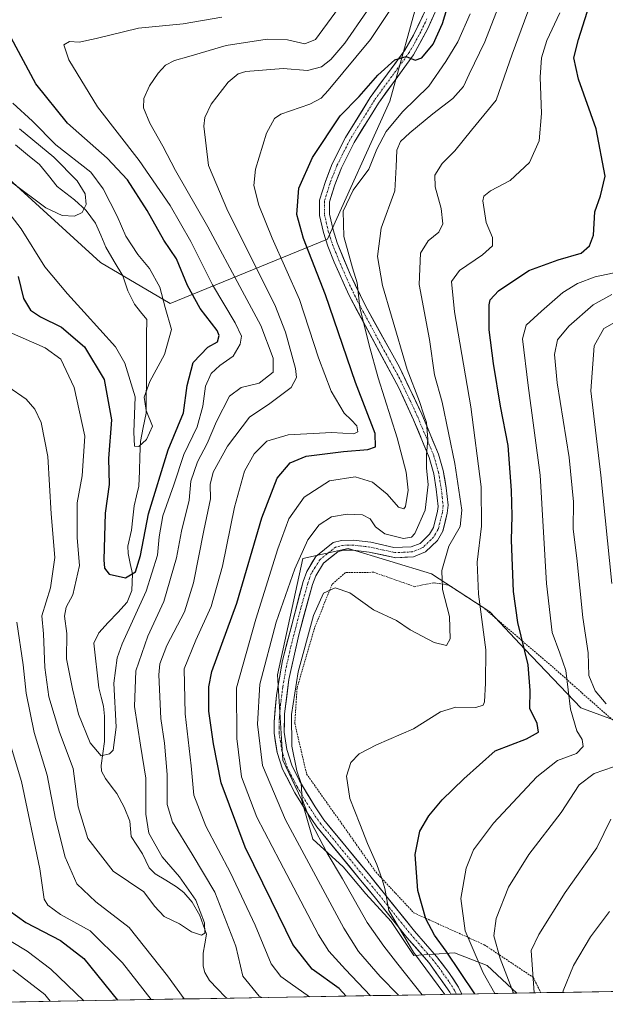
# Model space of a CAD drawing. Units: metres. Extents: x 616732 to 620156, y 4784957 to 4787330.
# Drawn here: x 618132 to 618301, y 4784980 to 4785263 of the extents above; entities that cross this region are included whole.
import ezdxf

# ---------------------------------------------------------------- set-up
doc = ezdxf.new("R2010")
doc.units = ezdxf.units.M
doc.header["$MEASUREMENT"] = 0
doc.linetypes.add('TRAZO_Y_PUNTO', pattern=[1, 0.5, -0.25, 0, -0.25])
doc.linetypes.add('TRAZOS', pattern=[0.75, 0.5, -0.25])
for name, color, linetype, lineweight in [('Alambrada', 19, 'TRAZOS', 0), ('Arbolado forestal CxS', 92, 'Continuous', 0), ('Corriente natural lineal', 142, 'Continuous', 13), ('Curva de nivel maestra', 36, 'Continuous', 30), ('Curva de nivel normal', 36, 'Continuous', 0), ('Municipio CxS', 142, 'Continuous', 0), ('Pista', 135, 'Continuous', 13), ('Pista Cxs', 135, 'Continuous', 0), ('Pista eje', 135, 'TRAZO_Y_PUNTO', 0), ('Prado CxS', 92, 'Continuous', 0)]:
    doc.layers.add(name, color=color, linetype=linetype, lineweight=lineweight)

# ---------------------------------------------------------------- blocks, each defined once
blk = doc.blocks.new('*U153')
at = {"layer": 'Arbolado forestal CxS', "color": 92, "linetype": 'Continuous', "lineweight": 0}
for points in [[(618120.53, 4785225.43, 466.63), (618155.69, 4785193.39, 466.05), (618175.79, 4785181.66, 471.4), (618221.01, 4785200.09, 503.52), (618238.87, 4785239.79, 505.09), (618247.8, 4785272.1, 499), (618230.35, 4785305.93, 496), (618250.18, 4785323.6, 508.98), (618261.81, 4785337.41, 517.47), (618272.7, 4785363.57, 534.12), (618283.44, 4785382.22, 545.17), (618295.79, 4785409.11, 557.75), (618310.32, 4785418.56, 560.27), (618319.03, 4785430.91, 566.38), (618315.4, 4785441.09, 573), (618300.87, 4785455.62, 584.11), (618297.24, 4785466.52, 590.1), (618298.69, 4785478.88, 595.03), (618313.22, 4785495.59, 598.55), (618324.85, 4785500.68, 600.29), (618338.65, 4785505.04, 602.31)], [(618307.59, 4785060.32, 536.96), (618293.78, 4785065.41, 532.22), (618277.8, 4785082.11, 525.62), (618267.63, 4785093.01, 521.88), (618250.92, 4785103.91, 514.69), (618226.95, 4785111.17, 512.95), (618213.87, 4785108.27, 512.51), (618206.6, 4785074.85, 513.93), (618208.16, 4785050.35, 514.67), (618213.46, 4785039.07, 515.12), (618216.77, 4785027.63, 513.91), (618225.49, 4785019.64, 516.41), (618232.03, 4785011.89, 518.19), (618239.33, 4785003.93, 519.43), (618245.83, 4784994.21, 518.87), (618257.46, 4784994.94, 526.23), (618266.9, 4784991.3, 531.82), (618275.38, 4784983.36, 537.02), (618132.48, 4784980.87, 514.68)]]:
    blk.add_polyline3d(points, dxfattribs=at)
blk = doc.blocks.new('*U195')
at = {"layer": 'Curva de nivel normal', "color": 36, "linetype": 'Continuous', "lineweight": 0}
blk.add_polyline3d([(618302.04, 4785006.82, 545), (618296.63, 4784999.51, 545), (618291.67, 4784991.28, 545), (618288.73, 4784984.01, 545), (618288.65, 4784983.59, 545)], dxfattribs=at)
blk = doc.blocks.new('*U200')
at = {"layer": 'Curva de nivel normal', "color": 36, "linetype": 'Continuous', "lineweight": 0}
for points in [[(618241.43, 4784982.76, 510), (618236.13, 4784988.16, 510), (618229.91, 4784995.33, 510), (618225.66, 4785002.01, 510), (618208.93, 4785033.15, 510), (618202.32, 4785048.83, 510), (618200.85, 4785060.65, 510), (618201.53, 4785072.2, 510), (618206.21, 4785090.04, 510), (618211.61, 4785105.31, 510), (618215.36, 4785113.66, 510), (618218.54, 4785117.98, 510), (618222.13, 4785120.32, 510), (618226.61, 4785121.07, 510), (618231.03, 4785120.83, 510), (618233.28, 4785119.74, 510), (618234.77, 4785117.45, 510), (618237.49, 4785115.42, 510), (618242.8, 4785114.11, 510), (618245.12, 4785114.46, 510), (618246.07, 4785115.48, 510), (618249.03, 4785122.18, 510), (618249.89, 4785129.56, 510), (618249.47, 4785134.24, 510), (618249.44, 4785138.24, 510), (618249.86, 4785142.57, 510), (618249.49, 4785147.41, 510), (618248.65, 4785149.66, 510), (618247.44, 4785153.44, 510), (618243.88, 4785162.66, 510), (618239.4, 4785177.99, 510), (618236.78, 4785186.79, 510), (618235.32, 4785195.12, 510), (618236.43, 4785203.26, 510), (618240.37, 4785214.03, 510), (618240.68, 4785220.96, 510), (618240.96, 4785225.7, 510), (618241.94, 4785228.17, 510), (618244.61, 4785230.72, 510), (618251.24, 4785236.14, 510), (618257.05, 4785240.58, 510), (618260.05, 4785243.97, 510), (618261.67, 4785247.56, 510), (618266.21, 4785256.89, 510), (618271.37, 4785270.29, 510)], [(618130.51, 4784990.02, 510), (618139.69, 4784983.01, 510), (618141.26, 4784981.02, 510)]]:
    blk.add_polyline3d(points, dxfattribs=at)
blk = doc.blocks.new('*U204')
at = {"layer": 'Curva de nivel normal', "color": 36, "linetype": 'Continuous', "lineweight": 0}
for points in [[(618233.38, 4784982.62, 505), (618226.11, 4784990.13, 505), (618221.32, 4784995.46, 505), (618218.41, 4785000.09, 505), (618207.26, 4785021.28, 505), (618200.66, 4785034, 505), (618196.24, 4785045.58, 505), (618194.88, 4785056.61, 505), (618194.77, 4785071.18, 505), (618200.36, 4785090.92, 505), (618206.7, 4785111.11, 505), (618209.91, 4785119.68, 505), (618214.25, 4785125.94, 505), (618221.58, 4785130.62, 505), (618228.96, 4785131.79, 505), (618233.94, 4785130.27, 505), (618238.15, 4785126.82, 505), (618241.42, 4785123.1, 505), (618242.89, 4785122.6, 505), (618243.4, 4785123.26, 505), (618244.14, 4785127.96, 505), (618243.62, 4785133.16, 505), (618241.02, 4785143.03, 505), (618235.52, 4785160.21, 505), (618232.99, 4785169.61, 505), (618230.25, 4785180.51, 505), (618229.51, 4785187.58, 505), (618228.14, 4785191.85, 505), (618225.65, 4785200.91, 505), (618225.48, 4785208.15, 505), (618228.32, 4785214.23, 505), (618232.82, 4785220.23, 505), (618235.12, 4785226.02, 505), (618237.82, 4785231.05, 505), (618242.58, 4785236.68, 505), (618250.11, 4785244.15, 505), (618254.96, 4785251.24, 505), (618258.48, 4785256.81, 505), (618261.99, 4785264.89, 505)], [(618125.37, 4785000.98, 505), (618134.66, 4784995.46, 505), (618141.43, 4784990.26, 505), (618150.91, 4784981.19, 505)]]:
    blk.add_polyline3d(points, dxfattribs=at)
blk = doc.blocks.new('*U207')
at = {"layer": 'Curva de nivel normal', "color": 36, "linetype": 'Continuous', "lineweight": 0}
blk.add_polyline3d([(618248.2, 4784982.88, 515), (618241.24, 4784991.67, 515), (618237.16, 4784996.91, 515), (618232.38, 4785003.68, 515), (618225.26, 4785016.18, 515), (618220.84, 4785023.56, 515), (618216.22, 4785032.6, 515), (618214.52, 4785036.87, 515), (618213.74, 4785039.09, 515), (618213.38, 4785043.59, 515), (618212.2, 4785047.26, 515), (618210.77, 4785054.39, 515), (618210.62, 4785063.44, 515), (618212.5, 4785075.78, 515), (618216.94, 4785091.95, 515), (618219.85, 4785098.32, 515), (618223.18, 4785099.86, 515), (618227.37, 4785098.45, 515), (618234.23, 4785093.58, 515), (618240.79, 4785090.47, 515), (618244.78, 4785087.8, 515), (618251.64, 4785084.12, 515), (618255.22, 4785083.28, 515), (618256.26, 4785085.23, 515), (618256.07, 4785091.63, 515), (618254.01, 4785099.36, 515), (618253.84, 4785104.88, 515), (618255.86, 4785111.82, 515), (618259.17, 4785117.56, 515), (618259.61, 4785122.25, 515), (618257.61, 4785135.58, 515), (618253.94, 4785153.24, 515), (618251.78, 4785161.12, 515), (618250.27, 4785171.27, 515), (618247.3, 4785187.08, 515), (618247.7, 4785196.07, 515), (618249.89, 4785199.64, 515), (618252.98, 4785202.14, 515), (618254.12, 4785204.56, 515), (618253.68, 4785208.89, 515), (618251.96, 4785215.2, 515), (618251.88, 4785218.51, 515), (618253.9, 4785221.84, 515), (618257.57, 4785225.54, 515), (618262.4, 4785231.5, 515), (618269.5, 4785240.04, 515), (618274.1, 4785253.32, 515), (618280.24, 4785269.95, 515)], dxfattribs=at)
blk = doc.blocks.new('*U220')
at = {"layer": 'Curva de nivel normal', "color": 36, "linetype": 'Continuous', "lineweight": 0}
for points in [[(618274.47, 4784983.34, 535), (618270.62, 4784993.32, 535), (618268.8, 4784999.84, 535), (618269.5, 4785004.81, 535), (618273.04, 4785013.81, 535), (618278.84, 4785023.26, 535), (618288.16, 4785035.26, 535), (618293.36, 4785043.26, 535), (618297.67, 4785046.46, 535), (618306, 4785049.41, 535)], [(618301.08, 4785066.58, 535), (618297.92, 4785070.24, 535), (618296.09, 4785074.71, 535), (618295.88, 4785081.22, 535), (618294.36, 4785091.38, 535), (618292.64, 4785108.38, 535), (618291.64, 4785116.75, 535), (618291.75, 4785124.58, 535), (618290.44, 4785137.36, 535), (618287.04, 4785158.8, 535), (618286.29, 4785166.96, 535), (618287.15, 4785171.22, 535), (618290.34, 4785175.13, 535), (618297.38, 4785181.22, 535), (618302.7, 4785184.2, 535)]]:
    blk.add_polyline3d(points, dxfattribs=at)
blk = doc.blocks.new('*U235')
at = {"layer": 'Curva de nivel normal', "color": 36, "linetype": 'Continuous', "lineweight": 0}
for points in [[(618215.84, 4784982.32, 495), (618210.22, 4784986.25, 495), (618207.52, 4784988.14, 495), (618204.78, 4784991.82, 495), (618200.18, 4785002.93, 495), (618193.08, 4785017.93, 495), (618186.04, 4785031.33, 495), (618182.58, 4785040.32, 495), (618181.74, 4785048.75, 495), (618180.03, 4785063.7, 495), (618179.79, 4785076.55, 495), (618183.17, 4785084.88, 495), (618187.58, 4785094.51, 495), (618190.79, 4785106.11, 495), (618194.21, 4785123.09, 495), (618197.16, 4785133.4, 495), (618199.86, 4785138.4, 495), (618203.58, 4785142.01, 495), (618209.67, 4785143.84, 495), (618222.23, 4785144.52, 495), (618228.53, 4785144.2, 495), (618229.74, 4785144.74, 495), (618229.44, 4785146.44, 495), (618227.81, 4785148.15, 495), (618225.75, 4785150.08, 495), (618222.01, 4785156.47, 495), (618218.41, 4785165.97, 495), (618212.94, 4785182.74, 495), (618205.03, 4785200.45, 495), (618201.23, 4785209.93, 495), (618199.79, 4785215.52, 495), (618200.3, 4785220.22, 495), (618203.42, 4785230.56, 495), (618205.71, 4785234.79, 495), (618207.58, 4785236.08, 495), (618215.9, 4785238.96, 495), (618219.13, 4785240.69, 495), (618221.21, 4785242.85, 495), (618233.38, 4785257.55, 495), (618245.16, 4785275.26, 495)], [(618128.88, 4785057.9, 495), (618132.97, 4785044.2, 495), (618138.26, 4785019.12, 495), (618139.54, 4785010.35, 495), (618140.56, 4785008.63, 495), (618144.22, 4785006.01, 495), (618152.74, 4785001.28, 495), (618162.03, 4784992.04, 495), (618170.32, 4784981.53, 495)]]:
    blk.add_polyline3d(points, dxfattribs=at)
blk = doc.blocks.new('*U237')
at = {"layer": 'Curva de nivel normal', "color": 36, "linetype": 'Continuous', "lineweight": 0}
blk.add_polyline3d([(618307.89, 4785191.37, 530), (618297.89, 4785189.31, 530), (618292.88, 4785187.33, 530), (618288.64, 4785184.74, 530), (618282.53, 4785179.42, 530), (618278.08, 4785175.38, 530), (618277.08, 4785171.46, 530), (618278.7, 4785158.09, 530), (618282.15, 4785132.29, 530), (618283.94, 4785101.12, 530), (618285.54, 4785087.02, 530), (618287.74, 4785081.12, 530), (618289.46, 4785076.16, 530), (618290.85, 4785065, 530), (618292.71, 4785058.78, 530), (618294.16, 4785056.26, 530), (618294.49, 4785054.27, 530), (618292.55, 4785052.29, 530), (618287.06, 4785050.25, 530), (618281.2, 4785045.51, 530), (618268.75, 4785032.24, 530), (618262.93, 4785024.59, 530), (618260.84, 4785019.26, 530), (618259.36, 4785010.59, 530), (618260.58, 4785001.26, 530), (618265.75, 4784989.19, 530), (618269.1, 4784983.25, 530)], dxfattribs=at)
blk = doc.blocks.new('*U240')
at = {"layer": 'Curva de nivel normal', "color": 36, "linetype": 'Continuous', "lineweight": 0}
for points in [[(618202.09, 4784982.08, 490), (618201.35, 4784982.53, 490), (618196.6, 4784988.26, 490), (618194.62, 4784996.84, 490), (618188.56, 4785012.42, 490), (618182.04, 4785023.27, 490), (618176.4, 4785032.55, 490), (618174.93, 4785037.56, 490), (618174.93, 4785046.26, 490), (618174.1, 4785055.26, 490), (618173.07, 4785062.32, 490), (618172.48, 4785074.83, 490), (618172.82, 4785078.01, 490), (618174.79, 4785083.31, 490), (618179.87, 4785093.01, 490), (618182.5, 4785101.3, 490), (618185.39, 4785116.34, 490), (618187.3, 4785125.49, 490), (618187.24, 4785129.56, 490), (618188.1, 4785133.15, 490), (618192.26, 4785140.57, 490), (618198.6, 4785148.91, 490), (618204.4, 4785152.89, 490), (618210.51, 4785157.51, 490), (618212.05, 4785160.33, 490), (618211.8, 4785162.97, 490), (618208.93, 4785173.42, 490), (618205.82, 4785181.27, 490), (618192.34, 4785208.16, 490), (618186.79, 4785221.28, 490), (618185.45, 4785232.56, 490), (618185.71, 4785235.09, 490), (618187.51, 4785238.9, 490), (618192.39, 4785245.28, 490), (618195.26, 4785247.68, 490), (618197.48, 4785248.34, 490), (618208.25, 4785249.2, 490), (618215.25, 4785248.57, 490), (618219.25, 4785249.68, 490), (618221.91, 4785251.8, 490), (618225.92, 4785256.43, 490), (618232.17, 4785265.48, 490)], [(618131.63, 4785090.06, 490), (618133.45, 4785077.78, 490), (618134.38, 4785069.61, 490), (618136.61, 4785058.34, 490), (618140.4, 4785046.07, 490), (618142.74, 4785033.45, 490), (618145.56, 4785022.48, 490), (618148.87, 4785014.8, 490), (618154.38, 4785009.65, 490), (618163.94, 4785002.22, 490), (618174.99, 4784988.38, 490), (618179.77, 4784981.69, 490)]]:
    blk.add_polyline3d(points, dxfattribs=at)
blk = doc.blocks.new('*U241')
at = {"layer": 'Curva de nivel normal', "color": 36, "linetype": 'Continuous', "lineweight": 0}
for points in [[(618306.94, 4785178.09, 540), (618300.39, 4785174.42, 540), (618297.64, 4785169.49, 540), (618296.72, 4785156.54, 540), (618299.58, 4785132.26, 540), (618302.69, 4785101.13, 540)], [(618302.48, 4785033.39, 540), (618298.44, 4785025.13, 540), (618289.31, 4785012.26, 540), (618281.78, 4785000.26, 540), (618279.58, 4784995.58, 540), (618280.42, 4784983.44, 540)]]:
    blk.add_polyline3d(points, dxfattribs=at)
blk = doc.blocks.new('*U252')
at = {"layer": 'Curva de nivel normal', "color": 36, "linetype": 'Continuous', "lineweight": 0}
blk.add_polyline3d([(618254.67, 4784983, 520), (618245.73, 4784995.12, 520), (618238.58, 4785007.14, 520), (618237.48, 4785013.47, 520), (618236.68, 4785016, 520), (618235.18, 4785020.38, 520), (618232.45, 4785026.43, 520), (618230.31, 4785032, 520), (618227.42, 4785039.36, 520), (618226.48, 4785045.76, 520), (618227.72, 4785049.69, 520), (618230.13, 4785052.2, 520), (618235.02, 4785054.76, 520), (618245.67, 4785059.38, 520), (618253.51, 4785064.19, 520), (618257.85, 4785065.53, 520), (618263.61, 4785065.46, 520), (618265.72, 4785066.15, 520), (618266.15, 4785067.08, 520), (618266.43, 4785072.52, 520), (618266.48, 4785082.05, 520), (618264.44, 4785098.1, 520), (618264.03, 4785107.31, 520), (618265.29, 4785117.58, 520), (618265.16, 4785128.91, 520), (618262.2, 4785151.91, 520), (618257.48, 4785179.24, 520), (618256.66, 4785187.94, 520), (618258.92, 4785191.07, 520), (618265.55, 4785195.61, 520), (618268.4, 4785198.23, 520), (618268.4, 4785200.56, 520), (618266.59, 4785204.9, 520), (618265.6, 4785211.17, 520), (618265.93, 4785212.46, 520), (618267.89, 4785214.02, 520), (618273.51, 4785216.96, 520), (618279.01, 4785222.12, 520), (618281.84, 4785228.37, 520), (618282.46, 4785236.28, 520), (618282.16, 4785246.74, 520), (618282.46, 4785252.22, 520), (618284, 4785257.22, 520), (618287.8, 4785265.22, 520)], dxfattribs=at)
blk = doc.blocks.new('*U262')
at = {"layer": 'Curva de nivel maestra', "color": 36, "linetype": 'Continuous', "lineweight": 30}
blk.add_polyline3d([(618263.37, 4784983.15, 525), (618255.09, 4784995.44, 525), (618251.76, 4785000.05, 525), (618249.28, 4785004.73, 525), (618246.99, 4785012.89, 525), (618246.16, 4785023.26, 525), (618247.56, 4785029.93, 525), (618250.12, 4785034.34, 525), (618253.98, 4785038.93, 525), (618260.21, 4785045.01, 525), (618269.14, 4785052.98, 525), (618278.21, 4785056.49, 525), (618281.62, 4785058.35, 525), (618281.29, 4785060.89, 525), (618279.19, 4785065.23, 525), (618279.28, 4785070.37, 525), (618278.7, 4785077.73, 525), (618275.73, 4785089.93, 525), (618274.42, 4785098.84, 525), (618273.85, 4785113.58, 525), (618274.06, 4785120.58, 525), (618273.9, 4785127.84, 525), (618272.88, 4785140.81, 525), (618270.74, 4785152.08, 525), (618268.69, 4785164.4, 525), (618267.5, 4785174.07, 525), (618267.44, 4785181.24, 525), (618267.78, 4785182.65, 525), (618270.19, 4785185.22, 525), (618278.87, 4785191.16, 525), (618287.26, 4785194.21, 525), (618293.87, 4785196.14, 525), (618296.32, 4785198.16, 525), (618297.47, 4785201.27, 525), (618297.81, 4785208, 525), (618299.51, 4785212.62, 525), (618300.84, 4785218.2, 525), (618298.25, 4785231.83, 525), (618293.16, 4785246.12, 525), (618291.83, 4785252.22, 525), (618293.12, 4785257.55, 525), (618296.84, 4785269.45, 525)], dxfattribs=at)
blk = doc.blocks.new('*U267')
at = {"layer": 'Curva de nivel maestra', "color": 36, "linetype": 'Continuous', "lineweight": 30}
for points in [[(618226.36, 4784982.5, 500), (618224.36, 4784984.72, 500), (618216.53, 4784990.22, 500), (618211.03, 4784997.38, 500), (618204.85, 4785009.87, 500), (618197.33, 4785025.34, 500), (618190.44, 4785043.78, 500), (618188.21, 4785055.04, 500), (618186.87, 4785064.38, 500), (618186.83, 4785071.39, 500), (618187.77, 4785075.84, 500), (618194.9, 4785095.47, 500), (618202.1, 4785119.96, 500), (618206.49, 4785131.44, 500), (618210.21, 4785135.81, 500), (618214.85, 4785137.7, 500), (618225.56, 4785139.12, 500), (618232.62, 4785139.66, 500), (618234.76, 4785140.46, 500), (618234.68, 4785144.24, 500), (618229.02, 4785158.95, 500), (618220.42, 4785184.14, 500), (618214.11, 4785200.34, 500), (618212.16, 4785207.2, 500), (618212.76, 4785214.74, 500), (618216.7, 4785223.61, 500), (618224.62, 4785235.62, 500), (618230.08, 4785241.09, 500), (618235.48, 4785247.28, 500), (618240.38, 4785251.64, 500), (618243.6, 4785252.65, 500), (618246.2, 4785251.54, 500), (618248.07, 4785252.24, 500), (618251.32, 4785256.14, 500), (618254.09, 4785262.12, 500), (618257.68, 4785274.16, 500)], [(618129.46, 4785007.08, 500), (618134.2, 4785003.65, 500), (618144.2, 4784998.51, 500), (618150.92, 4784993.33, 500), (618160.62, 4784981.36, 500)]]:
    blk.add_polyline3d(points, dxfattribs=at)

msp = doc.modelspace()

# ---------------------------------------------------------------- linework, layer by layer
at = {"layer": 'Alambrada', "color": 19, "linetype": 'TRAZOS', "lineweight": 0}
msp.add_polyline3d([(618306.35, 4785058.93, 536.33), (618292.17, 4785071.4, 530.84), (618288.19, 4785075, 529.04), (618265.73, 4785094.26, 519.74), (618255.82, 4785100.68, 515.64), (618251.53, 4785101.33, 513.72), (618248.6, 4785100.8, 512.62), (618246.07, 4785100.21, 511.94), (618234.3, 4785104.35, 512.79), (618226.17, 4785104.26, 513.97), (618222.28, 4785100.91, 514.65), (618217.22, 4785088.22, 515.16), (618212.22, 4785071.05, 515.09), (618211.57, 4785060.94, 515.5), (618214.96, 4785046.38, 516.47), (618234.94, 4785018.1, 519.3), (618245.81, 4785006.44, 522.86), (618266.07, 4784997.26, 532.47), (618280.14, 4784987.87, 540.34), (618282.35, 4784983.48, 542.15)], dxfattribs=at)
at = {"layer": 'Arbolado forestal CxS', "color": 92, "linetype": 'Continuous', "lineweight": 0}
for points in [[(617807.7, 4785552.97, 439.03), (617854.45, 4785536.45, 438.63), (617899.13, 4785514.35, 443.49), (617938.72, 4785487.19, 442.89), (617973.81, 4785445.46, 445.95), (618000.77, 4785399.13, 449.39), (618028.71, 4785363.43, 450.92), (618067.52, 4785310.66, 454.94), (618098.72, 4785267.55, 462.91), (618120.53, 4785225.43, 466.63), (618155.69, 4785193.39, 466.05), (618175.79, 4785181.66, 471.4), (618221.01, 4785200.09, 503.52), (618238.87, 4785239.79, 505.09), (618247.8, 4785272.1, 499), (618230.35, 4785305.93, 496)], [(617807.7, 4785552.97, 439.03), (617854.45, 4785536.45, 438.63), (617899.13, 4785514.35, 443.49), (617938.72, 4785487.19, 442.89), (617973.81, 4785445.46, 445.95), (618000.77, 4785399.13, 449.39), (618028.71, 4785363.43, 450.92), (618067.52, 4785310.66, 454.94), (618098.72, 4785267.55, 462.91), (618120.53, 4785225.43, 466.63), (618155.69, 4785193.39, 466.05), (618175.79, 4785181.66, 471.4), (618221.01, 4785200.09, 503.52), (618238.87, 4785239.79, 505.09), (618247.8, 4785272.1, 499), (618230.35, 4785305.93, 496)], [(618212.94, 4785514.94, 571.81), (618204.4, 4785477.68, 561.9), (618189.66, 4785445.86, 549.17), (618182.49, 4785406.07, 534.82), (618184.22, 4785385.58, 528.57), (618192.76, 4785366.95, 524.34), (618216.05, 4785349.1, 523.46), (618224.59, 4785339.78, 520.21), (618226.14, 4785327.37, 511.6), (618230.35, 4785305.93, 496), (618247.8, 4785272.1, 499), (618238.87, 4785239.79, 505.09), (618221.01, 4785200.09, 503.52), (618175.79, 4785181.66, 471.4), (618175.79, 4785181.66, 471.4), (618155.69, 4785193.39, 466.05), (618120.53, 4785225.43, 466.63), (618098.72, 4785267.55, 462.91), (618067.52, 4785310.66, 454.94), (618028.71, 4785363.43, 450.92), (618000.77, 4785399.13, 449.39), (617973.81, 4785445.46, 445.95), (617938.72, 4785487.19, 442.89), (617899.13, 4785514.35, 443.49)], [(618363.53, 4785024.72, 563.24), (618364.65, 4785039.07, 564.59), (618341.01, 4785034.89, 556.74), (618322.85, 4785038.52, 548.87), (618317.76, 4785043.61, 544.98), (618307.59, 4785060.32, 536.96), (618293.78, 4785065.41, 532.22), (618277.8, 4785082.11, 525.62), (618267.63, 4785093.01, 521.88), (618250.92, 4785103.91, 514.69), (618226.95, 4785111.17, 512.95), (618213.87, 4785108.27, 512.51), (618206.6, 4785074.85, 513.93), (618208.16, 4785050.35, 514.67), (618213.46, 4785039.07, 515.12), (618216.77, 4785027.63, 513.91), (618225.49, 4785019.64, 516.41), (618232.03, 4785011.89, 518.19), (618239.33, 4785003.93, 519.43), (618245.83, 4784994.21, 518.87), (618257.46, 4784994.94, 526.23), (618266.9, 4784991.3, 531.82), (618275.38, 4784983.36, 537.02)], [(618275.38, 4784983.36, 537.02), (618132.48, 4784980.87, 514.68)], [(618132.48, 4784980.87, 514.68), (618091.63, 4784980.15, 527.75)]]:
    msp.add_polyline3d(points, dxfattribs=at)
at = {"layer": 'Corriente natural lineal', "color": 142, "linetype": 'Continuous', "lineweight": 13}
for points in [[(618169, 4785177, 467.38), (618167.26, 4785179.23, 466.8), (618165.51, 4785181.47, 466.57), (618163.6, 4785185.25, 466.27), (618162.1, 4785189.57, 465.88), (618159.69, 4785193.68, 465.84), (618157.28, 4785197.79, 465.91), (618155.8, 4785201.26, 465.56), (618154.32, 4785204.73, 465.29), (618151.63, 4785208.32, 464.32), (618148.27, 4785211.46, 464.27), (618145.75, 4785213.34, 463.87), (618143.23, 4785215.23, 464.16), (618140.72, 4785218.4, 463.75), (618138.2, 4785221.56, 463.78), (618134.72, 4785224.39, 463.52), (618131.23, 4785227.22, 462.43)], [(618192.06, 4784981.9, 487.9), (618191.56, 4784982.28, 487.82), (618189.32, 4784984.65, 487.45), (618187.08, 4784987.01, 486.96), (618185.72, 4784989.29, 486.61), (618185.27, 4784991.08, 486.42), (618185.24, 4784994.87, 485.93), (618185.7, 4784997.58, 485.43), (618186.17, 4785000.29, 485.36), (618185.24, 4785002.98, 485.46), (618184.3, 4785005.66, 485.27), (618182.06, 4785009.56, 484.32), (618179.63, 4785012.25, 484.1), (618177.53, 4785013.97, 483.65), (618174.46, 4785015.8, 483.59), (618171.4, 4785017.63, 483.24), (618169.72, 4785019.43, 483.05), (618167.77, 4785023.42, 482.39), (618166.17, 4785025.89, 482.42), (618164.57, 4785028.35, 482.75), (618164.11, 4785032.85, 482.27), (618162.56, 4785036.82, 481.37), (618160.41, 4785040.76, 481.41), (618158.8, 4785042.89, 481.95), (618157.18, 4785045.03, 482.17), (618156.03, 4785047.2, 482.33), (618155.88, 4785048.85, 482.18), (618156.39, 4785052.26, 479.96), (618156.89, 4785055.67, 478.7), (618156.9, 4785059.31, 477.81), (618156.91, 4785062.95, 477.41), (618156.6, 4785065.83, 477.33), (618155.92, 4785068.48, 477.61), (618155.25, 4785071.13, 477.72), (618154.78, 4785075.42, 477.45), (618154.3, 4785079.7, 476.66), (618153.83, 4785083.98, 475.69), (618155.19, 4785086.96, 475.62), (618157.92, 4785089.9, 476.46), (618160.66, 4785092.84, 477.33), (618163.4, 4785095.79, 477.6), (618164.77, 4785099.11, 476.88), (618164.9, 4785103.91, 474.87), (618164.27, 4785106.85, 473.88), (618163.64, 4785109.79, 473.33), (618163.58, 4785111.89, 473.3), (618164.61, 4785116.48, 473.03), (618164.99, 4785119.99, 472.43), (618165.36, 4785123.5, 471.8), (618166.05, 4785126.3, 471.85), (618166.74, 4785129.1, 471.89), (618166.88, 4785133.38, 471.3), (618167.03, 4785137.65, 470.53), (618167.18, 4785141.93, 470.05), (618168.01, 4785145.99, 470.03), (618168.85, 4785150.06, 470.12), (618168.87, 4785154.55, 470.21), (618168.9, 4785159.04, 469.72), (618168.92, 4785163.53, 468.89), (618168.95, 4785168.02, 468.63), (618168.97, 4785172.51, 467.72), (618169, 4785177, 467.38)]]:
    msp.add_polyline3d(points, dxfattribs=at)
at = {"layer": 'Curva de nivel maestra', "color": 36, "linetype": 'Continuous', "lineweight": 30}
msp.add_polyline3d([(618132.02, 4785189.42, 475), (618133.54, 4785183.1, 475), (618135.56, 4785179.67, 475), (618138.43, 4785177.78, 475), (618144.54, 4785174.82, 475), (618151.16, 4785169.14, 475), (618156.76, 4785159.75, 475), (618158.89, 4785148.22, 475), (618158.06, 4785137.1, 475), (618158.22, 4785129.55, 475), (618157.03, 4785121.36, 475), (618156.65, 4785107.98, 475), (618156.83, 4785105.58, 475), (618158.19, 4785103.85, 475), (618162.87, 4785102.79, 475), (618165.81, 4785104.5, 475), (618167.21, 4785109.14, 475), (618169.48, 4785121.11, 475), (618175.2, 4785139.57, 475), (618179.57, 4785150.2, 475), (618180.65, 4785158.04, 475), (618182.32, 4785164.67, 475), (618186.58, 4785169.03, 475), (618189.35, 4785170.64, 475), (618189.83, 4785172.42, 475), (618189.23, 4785173.88, 475), (618184.34, 4785180.14, 475), (618180.7, 4785186.78, 475), (618177.53, 4785194.42, 475), (618173.91, 4785199.79, 475), (618169.1, 4785208.32, 475), (618163.45, 4785217.21, 475), (618157.67, 4785223.41, 475), (618146.18, 4785233.49, 475), (618137.17, 4785244.8, 475), (618130.03, 4785258, 475)], dxfattribs=at)
at = {"layer": 'Curva de nivel normal', "color": 36, "linetype": 'Continuous', "lineweight": 0}
for points in [[(618129.12, 4785157.78, 485), (618134.33, 4785154.17, 485), (618136.82, 4785151.22, 485), (618138.65, 4785147.39, 485), (618140.59, 4785137.64, 485), (618141.51, 4785121.16, 485), (618142.54, 4785108.56, 485), (618141.36, 4785099.88, 485), (618138.86, 4785091.82, 485), (618139.32, 4785086.63, 485), (618139.7, 4785077.02, 485), (618140.84, 4785068.51, 485), (618143.93, 4785058.41, 485), (618147.89, 4785047.93, 485), (618149.26, 4785036.93, 485), (618152.03, 4785027.8, 485), (618159.38, 4785018.43, 485), (618168.14, 4785012.47, 485), (618171.21, 4785008.41, 485), (618174.02, 4785005.4, 485), (618178.46, 4785003.3, 485), (618181.92, 4785000.95, 485), (618184.72, 4785000.04, 485), (618185.74, 4785000.62, 485), (618185.62, 4785003.59, 485), (618183.12, 4785010.13, 485), (618178.46, 4785016.81, 485), (618173.45, 4785022.57, 485), (618169.6, 4785029.37, 485), (618168.71, 4785034.83, 485), (618168.78, 4785045.13, 485), (618167.21, 4785054.62, 485), (618165.52, 4785065.81, 485), (618165.92, 4785076.06, 485), (618169.34, 4785085.96, 485), (618173.97, 4785095.93, 485), (618177.61, 4785108.48, 485), (618178.98, 4785116.14, 485), (618181.21, 4785125.05, 485), (618181.68, 4785130.57, 485), (618183.56, 4785136.06, 485), (618186.34, 4785141.36, 485), (618189.02, 4785147.74, 485), (618192.83, 4785154.97, 485), (618196.18, 4785157.45, 485), (618201.33, 4785158.69, 485), (618205.32, 4785161.88, 485), (618205.34, 4785165.91, 485), (618201.79, 4785175.33, 485), (618196.44, 4785185.26, 485), (618186.59, 4785203.66, 485), (618177.26, 4785219.9, 485), (618173.62, 4785226.87, 485), (618169.94, 4785233.47, 485), (618168.08, 4785237.87, 485), (618168.22, 4785240.56, 485), (618169.82, 4785244.23, 485), (618172.28, 4785247.89, 485), (618174.4, 4785250.12, 485), (618176.96, 4785251.46, 485), (618181.15, 4785252.64, 485), (618191.86, 4785255.8, 485), (618203.6, 4785257.57, 485), (618209.48, 4785257.46, 485), (618214.49, 4785256.32, 485), (618217.52, 4785257.56, 485), (618229.74, 4785274.22, 485)], [(618190.58, 4785263.96, 480), (618179.47, 4785261.99, 480), (618166.64, 4785260.81, 480), (618154.43, 4785257.79, 480), (618149.58, 4785256.79, 480), (618146.79, 4785256.95, 480), (618145.16, 4785256, 480), (618146.65, 4785251.66, 480), (618154.9, 4785238.19, 480), (618166.81, 4785222.77, 480), (618175.79, 4785209.79, 480), (618181.72, 4785199.46, 480), (618187.94, 4785186.98, 480), (618194.47, 4785176.1, 480), (618196.22, 4785172.26, 480), (618195.9, 4785169.91, 480), (618193.82, 4785166.48, 480), (618190.03, 4785163.79, 480), (618187.58, 4785161.5, 480), (618185.86, 4785157.85, 480), (618185.12, 4785152.13, 480), (618183.47, 4785146.19, 480), (618179.66, 4785138.24, 480), (618176.77, 4785129.49, 480), (618173.68, 4785120.55, 480), (618172.55, 4785114.51, 480), (618172.1, 4785109.25, 480), (618168.88, 4785098.92, 480), (618161.99, 4785083.81, 480), (618160.54, 4785079.78, 480), (618159.52, 4785072.48, 480), (618160.26, 4785059.87, 480), (618159.34, 4785053.23, 480), (618158.32, 4785052.18, 480), (618155.88, 4785051.58, 480), (618152.7, 4785055.32, 480), (618149.39, 4785063.58, 480), (618147.71, 4785070.86, 480), (618145.9, 4785079.48, 480), (618145.99, 4785086.73, 480), (618145.41, 4785091.72, 480), (618145.83, 4785094.29, 480), (618147.72, 4785097.87, 480), (618149.64, 4785106.34, 480), (618148.97, 4785114.3, 480), (618149.04, 4785124.36, 480), (618150.44, 4785132.09, 480), (618151.19, 4785143.5, 480), (618148.15, 4785157.47, 480), (618144.32, 4785165.59, 480), (618139.85, 4785168.85, 480), (618129.56, 4785173.36, 480)], [(618127.42, 4785210.22, 470), (618132.9, 4785203.07, 470), (618139.67, 4785192.19, 470), (618146.24, 4785184.4, 470), (618151.01, 4785179.11, 470), (618160.03, 4785169.16, 470), (618162.67, 4785164.48, 470), (618165.72, 4785154.83, 470), (618165.28, 4785144.6, 470), (618165.46, 4785140.63, 470), (618166.74, 4785140.54, 470), (618168.93, 4785142.57, 470), (618170.63, 4785146.38, 470), (618168.88, 4785150.86, 470), (618168.3, 4785154.69, 470), (618169.9, 4785159.16, 470), (618174.14, 4785166.95, 470), (618176.17, 4785174.13, 470), (618174.32, 4785180.44, 470), (618172.78, 4785186.28, 470), (618169.8, 4785191.73, 470), (618166.42, 4785195.71, 470), (618163, 4785200.97, 470), (618160.5, 4785206.75, 470), (618156.44, 4785214.61, 470), (618152.9, 4785219.4, 470), (618142.9, 4785227.2, 470), (618136.17, 4785234.06, 470), (618130.52, 4785239.26, 470)], [(618130.17, 4785216.46, 465), (618139.99, 4785209.14, 465), (618144.74, 4785206.91, 465), (618148.21, 4785206.77, 465), (618150.48, 4785207.81, 465), (618151.63, 4785210.09, 465), (618151.32, 4785213.12, 465), (618149.04, 4785216.86, 465), (618142.26, 4785223.7, 465), (618132.41, 4785231.85, 465)]]:
    msp.add_polyline3d(points, dxfattribs=at)
at = {"layer": 'Municipio CxS', "color": 142, "linetype": 'Continuous', "lineweight": 0}
msp.add_polyline3d([(618304.01, 4784983.86, 550.85), (618299.02, 4784983.77, 549.23), (618294.03, 4784983.68, 547.38), (618289.03, 4784983.59, 545.03), (618284.04, 4784983.51, 542.8), (618279.05, 4784983.42, 539.31), (618274.06, 4784983.33, 534.06), (618269.06, 4784983.25, 529.19), (618264.07, 4784983.16, 524.92), (618259.08, 4784983.07, 521.86), (618254.09, 4784982.99, 518.86), (618249.09, 4784982.9, 514.89), (618244.1, 4784982.81, 511.43), (618239.11, 4784982.72, 508.16), (618234.12, 4784982.64, 504.71), (618229.12, 4784982.55, 501.57), (618224.13, 4784982.46, 498.91), (618219.14, 4784982.38, 496.2), (618214.15, 4784982.29, 493.66), (618209.15, 4784982.2, 492.03), (618204.16, 4784982.11, 490.81), (618199.17, 4784982.03, 489.27), (618194.18, 4784981.94, 488.16), (618189.18, 4784981.85, 487.72), (618184.19, 4784981.77, 487.91), (618179.2, 4784981.68, 489.7), (618174.21, 4784981.59, 492.7), (618169.21, 4784981.51, 495.49), (618164.22, 4784981.42, 498.29), (618159.23, 4784981.33, 500.76), (618154.24, 4784981.24, 502.98), (618149.24, 4784981.16, 505.64), (618144.25, 4784981.07, 508.38), (618139.26, 4784980.98, 510.78), (618134.27, 4784980.9, 512.97), (618129.27, 4784980.81, 515.52)], dxfattribs=at)
at = {"layer": 'Pista', "color": 135, "linetype": 'Continuous', "lineweight": 13}
for points in [[(618259.64, 4784983.08), (618258.63, 4784985.07), (618255.89, 4784989.28), (618252.32, 4784993.92), (618245.99, 4785001.2), (618237, 4785012.39), (618232.72, 4785017.64), (618219.96, 4785033.17), (618217.4, 4785036.94), (618212.9, 4785044.43), (618210.68, 4785048.9), (618209.26, 4785053.44), (618208.48, 4785058.37), (618208.66, 4785063.68), (618209.89, 4785073.52), (618212.69, 4785086.39), (618216.7, 4785100.84), (618217.58, 4785103.35), (618219.84, 4785106.96), (618223.93, 4785110.27), (618225.45, 4785110.67), (618228.34, 4785110.71), (618232.93, 4785110.17), (618240.66, 4785108.52), (618245.67, 4785108.81), (618249.18, 4785110.22), (618252.57, 4785113.51), (618254.15, 4785116.18), (618255.42, 4785121.37), (618255.67, 4785123.65), (618255.09, 4785128.62), (618254.24, 4785133.6), (618252.9, 4785138.34), (618248.11, 4785149.82), (618241.67, 4785163.31), (618232.01, 4785180.73), (618227.47, 4785190.1), (618223.76, 4785199.09), (618222.57, 4785202.81), (618221.58, 4785207.27), (618221.54, 4785210.87), (618223.06, 4785215.77), (618224.96, 4785220.63), (618228.64, 4785227.94), (618235.66, 4785239.26), (618245.74, 4785253.11), (618249.86, 4785260.68), (618253.9, 4785269.99)], [(618249.3, 4785266.33), (618245.69, 4785258.76), (618243.19, 4785254.45), (618233.28, 4785240.86), (618226.14, 4785229.34), (618222.34, 4785221.79), (618220.36, 4785216.72), (618218.67, 4785211.29), (618218.72, 4785206.94), (618219.8, 4785202.06), (618221.07, 4785198.13), (618222.89, 4785193.51), (618227.19, 4785183.88), (618241.37, 4785157.6), (618245.7, 4785148.2), (618250.19, 4785137.4), (618251.51, 4785132.65), (618252.26, 4785128.23), (618252.8, 4785123.23), (618252.61, 4785121.92), (618251.47, 4785117.27), (618250.3, 4785115.3), (618247.59, 4785112.67), (618245.08, 4785111.66), (618240.08, 4785111.51), (618233.41, 4785113), (618228.49, 4785113.57), (618225.05, 4785113.53), (618222.61, 4785112.87), (618217.67, 4785108.89), (618214.99, 4785104.6), (618213.96, 4785101.69), (618208.01, 4785079.03), (618206.33, 4785069.03), (618205.62, 4785061.37), (618205.62, 4785058.15), (618206.52, 4785052.54), (618208.03, 4785047.8), (618211.61, 4785040.91), (618215, 4785035.37), (618217.93, 4785031.13), (618230.51, 4785015.82), (618234.8, 4785010.62), (618243.82, 4784999.39), (618250.09, 4784992.17), (618256.14, 4784983.69), (618256.42, 4784983.03)], [(618258.03, 4784983.05), (618256.42, 4784983.03)], [(618259.64, 4784983.08), (618258.03, 4784983.05)]]:
    msp.add_lwpolyline(points, dxfattribs=at)
at = {"layer": 'Pista Cxs', "color": 135, "linetype": 'Continuous', "lineweight": 0}
msp.add_polyline3d([(618251.21, 4785263.78, 499.19), (618249.86, 4785260.68, 499.33), (618247.8, 4785256.9, 499.63), (618245.74, 4785253.11, 499.84), (618243.22, 4785249.65, 500.11), (618240.7, 4785246.19, 500.35), (618238.18, 4785242.72, 500.74), (618235.66, 4785239.26, 500.72), (618233.32, 4785235.49, 501.27), (618230.98, 4785231.71, 501.27), (618228.64, 4785227.94, 501.61), (618226.8, 4785224.29, 501.72), (618224.96, 4785220.63, 501.93), (618224.01, 4785218.2, 502.2), (618223.06, 4785215.77, 502.62), (618222.3, 4785213.32, 502.69), (618221.54, 4785210.87, 502.43), (618221.58, 4785207.27, 502.67), (618222.57, 4785202.81, 503.5), (618223.76, 4785199.09, 503.83), (618225.62, 4785194.6, 504.03), (618227.47, 4785190.1, 504.72), (618228.98, 4785186.98, 505.22), (618230.5, 4785183.85, 505.05), (618232.01, 4785180.73, 505.58), (618234.43, 4785176.38, 506.24), (618236.84, 4785172.02, 507.03), (618239.26, 4785167.67, 508.18), (618241.67, 4785163.31, 508.25), (618243.82, 4785158.81, 509.43), (618245.96, 4785154.32, 509.11), (618248.11, 4785149.82, 510.19), (618249.71, 4785145.99, 510.61), (618251.3, 4785142.17, 510.48), (618252.9, 4785138.34, 511.53), (618254.24, 4785133.6, 511.71), (618254.67, 4785131.11, 511.63), (618255.09, 4785128.62, 511.47), (618255.38, 4785126.14, 511.54), (618255.67, 4785123.65, 511.64), (618255.42, 4785121.37, 511.69), (618254.79, 4785118.78, 511.75), (618254.15, 4785116.18, 512.57), (618252.57, 4785113.51, 512.51), (618249.18, 4785110.22, 511.87), (618245.67, 4785108.81, 511.65), (618243.17, 4785108.67, 511.58), (618240.66, 4785108.52, 511.54), (618236.8, 4785109.35, 511.49), (618232.93, 4785110.17, 511.7), (618228.34, 4785110.71, 512.05), (618225.45, 4785110.67, 512.2), (618223.93, 4785110.27, 512.2), (618221.89, 4785108.62, 512.24), (618219.84, 4785106.96, 512.51), (618217.58, 4785103.35, 513.03), (618216.7, 4785100.84, 513.03), (618215.36, 4785096.02, 513.33), (618214.03, 4785091.21, 513.75), (618212.69, 4785086.39, 513.82), (618211.76, 4785082.1, 513.76), (618210.82, 4785077.81, 513.81), (618209.89, 4785073.52, 514.3), (618209.28, 4785068.6, 514.36), (618208.66, 4785063.68, 514.38), (618208.57, 4785061.03, 514.47), (618208.48, 4785058.37, 514.55), (618209.26, 4785053.44, 514.47), (618210.68, 4785048.9, 514.29), (618212.9, 4785044.43, 515.24), (618215.15, 4785040.69, 515.47), (618217.4, 4785036.94, 515.71), (618219.96, 4785033.17, 515.87), (618222.51, 4785030.06, 516.69), (618225.06, 4785026.96, 517.02), (618227.62, 4785023.85, 517.74), (618230.17, 4785020.75, 518.23), (618232.72, 4785017.64, 518.71), (618234.86, 4785015.02, 519.07), (618237, 4785012.39, 519.69), (618240, 4785008.66, 520.37), (618242.99, 4785004.93, 521.11), (618245.99, 4785001.2, 521.3), (618249.16, 4784997.56, 522.21), (618252.32, 4784993.92, 522.08), (618254.11, 4784991.6, 522.11), (618255.89, 4784989.28, 521.85), (618257.26, 4784987.18, 522.13), (618258.63, 4784985.07, 522.44), (618259.64, 4784983.08, 522.08), (618256.42, 4784983.03, 520.8), (618256.14, 4784983.69, 520.88), (618254.12, 4784986.52, 520.11), (618252.11, 4784989.34, 520.2), (618250.09, 4784992.17, 520.39), (618246.96, 4784995.78, 520.64), (618243.82, 4784999.39, 519.89), (618240.81, 4785003.13, 519.82), (618237.81, 4785006.88, 519.14), (618234.8, 4785010.62, 518.46), (618232.66, 4785013.22, 518.23), (618230.51, 4785015.82, 517.75), (618227.37, 4785019.65, 517.08), (618224.22, 4785023.48, 516.53), (618221.08, 4785027.3, 516.04), (618217.93, 4785031.13, 515.33), (618216.47, 4785033.25, 515.23), (618215, 4785035.37, 514.44), (618213.31, 4785038.14, 514.08), (618211.61, 4785040.91, 514.04), (618209.82, 4785044.36, 513.72), (618208.03, 4785047.8, 513.26), (618206.52, 4785052.54, 513.61), (618206.07, 4785055.35, 513.44), (618205.62, 4785058.15, 513.12), (618205.62, 4785061.37, 513.11), (618205.98, 4785065.2, 513.31), (618206.33, 4785069.03, 513.45), (618206.89, 4785072.36, 513.48), (618207.45, 4785075.7, 513.41), (618208.01, 4785079.03, 513.21), (618209.2, 4785083.56, 512.95), (618210.39, 4785088.09, 512.96), (618211.58, 4785092.63, 513.05), (618212.77, 4785097.16, 512.62), (618213.96, 4785101.69, 511.97), (618214.99, 4785104.6, 511.81), (618216.33, 4785106.75, 511.84), (618217.67, 4785108.89, 511.58), (618220.14, 4785110.88, 511.8), (618222.61, 4785112.87, 512.01), (618225.05, 4785113.53, 511.95), (618228.49, 4785113.57, 511.82), (618233.41, 4785113, 511.56), (618236.75, 4785112.26, 511.35), (618240.08, 4785111.51, 511.11), (618242.58, 4785111.59, 511.04), (618245.08, 4785111.66, 511.18), (618247.59, 4785112.67, 511.3), (618250.3, 4785115.3, 511.32), (618251.47, 4785117.27, 511.59), (618252.61, 4785121.92, 511.21), (618252.8, 4785123.23, 511.09), (618252.53, 4785125.73, 510.98), (618252.26, 4785128.23, 510.89), (618251.51, 4785132.65, 510.5), (618250.19, 4785137.4, 509.7), (618248.69, 4785141, 509.44), (618247.2, 4785144.6, 509.29), (618245.7, 4785148.2, 508.82), (618244.26, 4785151.33, 508.46), (618242.81, 4785154.47, 508.41), (618241.37, 4785157.6, 507.94), (618239.01, 4785161.98, 507.36), (618236.64, 4785166.36, 507), (618234.28, 4785170.74, 505.86), (618231.92, 4785175.12, 505.38), (618229.55, 4785179.5, 504.26), (618227.19, 4785183.88, 503.7), (618225.76, 4785187.09, 503.53), (618224.32, 4785190.3, 503.3), (618222.89, 4785193.51, 503.47), (618221.07, 4785198.13, 502.85), (618219.8, 4785202.06, 502.39), (618218.72, 4785206.94, 502.25), (618218.67, 4785211.29, 502.26), (618219.52, 4785214.01, 502.2), (618220.36, 4785216.72, 502.03), (618221.35, 4785219.26, 501.96), (618222.34, 4785221.79, 501.77), (618224.24, 4785225.57, 501.45), (618226.14, 4785229.34, 501.28), (618228.52, 4785233.18, 500.99), (618230.9, 4785237.02, 500.8), (618233.28, 4785240.86, 500.51), (618235.76, 4785244.26, 500.39), (618238.24, 4785247.66, 500.14), (618240.71, 4785251.05, 499.84), (618243.19, 4785254.45, 499.66), (618245.69, 4785258.76, 499.32), (618247.5, 4785262.55, 499.13), (618249.3, 4785266.33, 498.7)], dxfattribs=at)
at = {"layer": 'Pista eje', "color": 135, "linetype": 'TRAZO_Y_PUNTO', "lineweight": 0}
msp.add_lwpolyline([(618249.58, 4785263.51), (618247.78, 4785259.72), (618245.72, 4785255.94), (618244.47, 4785253.78), (618239.43, 4785246.86), (618234.47, 4785240.06), (618227.39, 4785228.64), (618223.65, 4785221.21), (618221.71, 4785216.25), (618220.95, 4785213.8), (618220.11, 4785211.08), (618220.15, 4785207.11), (618221.19, 4785202.44), (618221.82, 4785200.47), (618222.42, 4785198.61), (618223.33, 4785196.3), (618225.18, 4785191.81), (618227.33, 4785186.99), (618229.6, 4785182.31), (618236.69, 4785169.17), (618241.52, 4785160.46), (618244.74, 4785153.71), (618246.91, 4785149.01), (618249.3, 4785143.27), (618251.55, 4785137.87), (618252.22, 4785135.5), (618252.88, 4785133.13), (618253.3, 4785130.64), (618253.68, 4785128.43), (618253.97, 4785125.94), (618254.24, 4785123.44), (618254.11, 4785122.3), (618254.02, 4785121.65), (618252.81, 4785116.73), (618252.02, 4785115.39), (618251.44, 4785114.41), (618248.39, 4785111.45), (618245.38, 4785110.24), (618242.87, 4785110.09), (618240.37, 4785110.02), (618236.51, 4785110.84), (618233.17, 4785111.59), (618230.88, 4785111.86), (618228.42, 4785112.14), (618226.97, 4785112.12), (618225.25, 4785112.1), (618224.49, 4785111.9), (618223.27, 4785111.57), (618220.8, 4785109.58), (618218.76, 4785107.93), (618217.42, 4785105.78), (618216.29, 4785103.98), (618215.77, 4785102.52), (618215.33, 4785101.27), (618213.33, 4785094.04), (618210.35, 4785082.71), (618208.95, 4785076.28), (618208.11, 4785071.28), (618207.5, 4785066.36), (618207.14, 4785062.53), (618207.05, 4785059.87), (618207.05, 4785058.26), (618207.44, 4785055.8), (618207.89, 4785052.99), (618208.6, 4785050.72), (618209.36, 4785048.35), (618210.47, 4785046.12), (618212.26, 4785042.67), (618214.51, 4785038.93), (618216.2, 4785036.16), (618217.48, 4785034.27), (618218.95, 4785032.15), (618231.62, 4785016.73), (618233.76, 4785014.13), (618235.9, 4785011.51), (618244.91, 4785000.3), (618248.04, 4784996.69), (618251.21, 4784993.05), (618252.99, 4784990.73), (618256.02, 4784986.49), (618257.46, 4784984.21), (618258.03, 4784983.05)], dxfattribs=at)
at = {"layer": 'Prado CxS', "color": 92, "linetype": 'Continuous', "lineweight": 0}
for points in [[(618373.03, 4784985.06, 565.56), (618275.38, 4784983.36, 537.02), (618275.38, 4784983.36, 537.02), (618266.9, 4784991.3, 531.82), (618257.46, 4784994.94, 526.23), (618245.83, 4784994.21, 518.87), (618239.33, 4785003.93, 519.43), (618232.03, 4785011.89, 518.19), (618225.49, 4785019.64, 516.41), (618216.77, 4785027.63, 513.91), (618213.46, 4785039.07, 515.12), (618208.16, 4785050.35, 514.67), (618206.6, 4785074.85, 513.93), (618213.87, 4785108.27, 512.51), (618226.95, 4785111.17, 512.95), (618250.92, 4785103.91, 514.69), (618267.63, 4785093.01, 521.88), (618277.8, 4785082.11, 525.62), (618293.78, 4785065.41, 532.22), (618307.59, 4785060.32, 536.96)], [(618363.53, 4785024.72, 563.24), (618364.65, 4785039.07, 564.59), (618341.01, 4785034.89, 556.74), (618322.85, 4785038.52, 548.87), (618317.76, 4785043.61, 544.98), (618307.59, 4785060.32, 536.96), (618293.78, 4785065.41, 532.22), (618277.8, 4785082.11, 525.62), (618267.63, 4785093.01, 521.88), (618250.92, 4785103.91, 514.69), (618226.95, 4785111.17, 512.95), (618213.87, 4785108.27, 512.51), (618206.6, 4785074.85, 513.93), (618208.16, 4785050.35, 514.67), (618213.46, 4785039.07, 515.12), (618216.77, 4785027.63, 513.91), (618225.49, 4785019.64, 516.41), (618232.03, 4785011.89, 518.19), (618239.33, 4785003.93, 519.43), (618245.83, 4784994.21, 518.87), (618257.46, 4784994.94, 526.23), (618266.9, 4784991.3, 531.82), (618275.38, 4784983.36, 537.02)], [(618373.03, 4784985.06, 565.56), (618275.38, 4784983.36, 537.02)]]:
    msp.add_polyline3d(points, dxfattribs=at)

# ---------------------------------------------------------------- block references
at = {"layer": 'Arbolado forestal CxS', "color": 92, "linetype": 'Continuous', "lineweight": 0}
msp.add_blockref('*U153', (0, 0), dxfattribs=at)
at = {"layer": 'Curva de nivel maestra', "color": 36, "linetype": 'Continuous', "lineweight": 30}
for name in ['*U262', '*U267']:
    msp.add_blockref(name, (0, 0), dxfattribs=at)
at = {"layer": 'Curva de nivel normal', "color": 36, "linetype": 'Continuous', "lineweight": 0}
for name in ['*U207', '*U252', '*U237', '*U220', '*U241', '*U195', '*U200', '*U204', '*U235', '*U240']:
    msp.add_blockref(name, (0, 0), dxfattribs=at)

doc.saveas('drawing.dxf')
